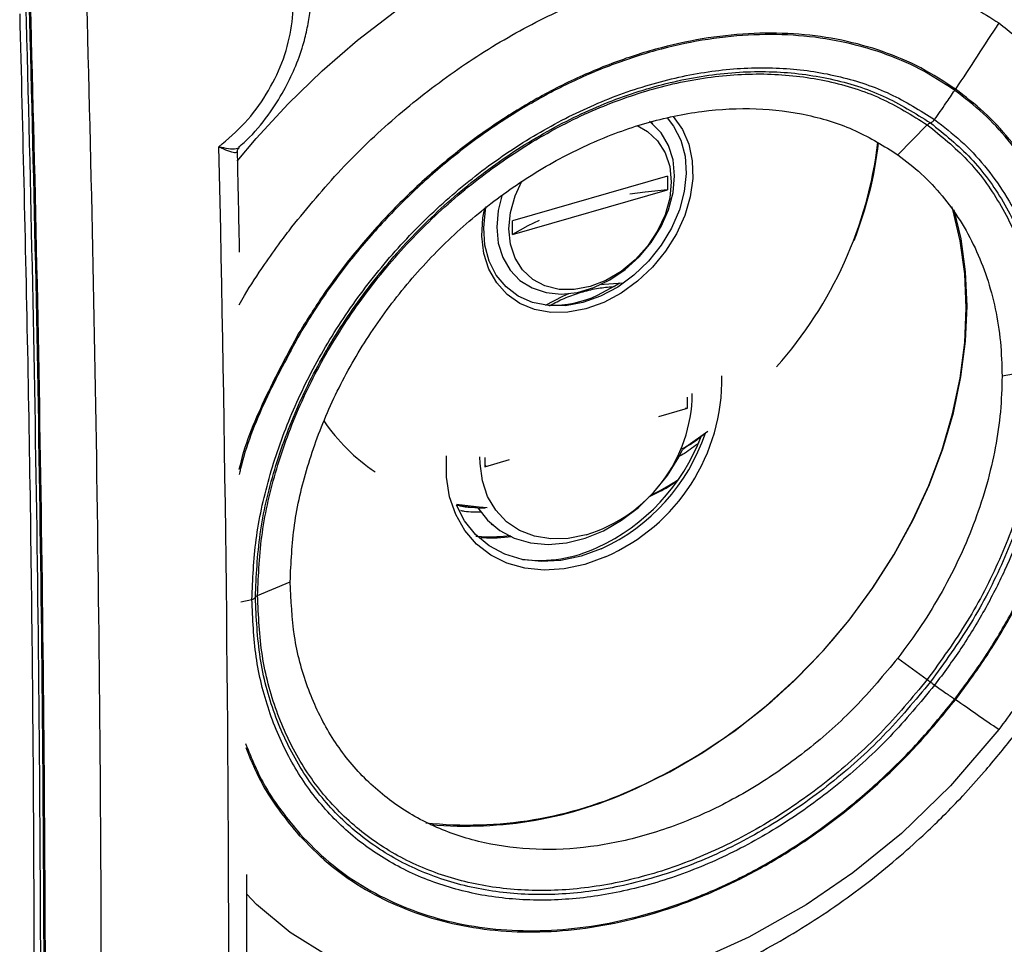
# Model space of a CAD drawing. Extents: x 22 to 39.8, y 23.1 to 34.3.
# Drawn here: x 25.8 to 26.1, y 26.1 to 26.4 of the extents above; entities that cross this region are included whole.
import ezdxf

# ---------------------------------------------------------------- set-up
doc = ezdxf.new("R2010")
doc.units = 0
doc.header["$LTSCALE"] = 0.2
doc.header["$MEASUREMENT"] = 0
doc.layers.get('0').update_dxf_attribs({"linetype": 'CONTINUOUS'})

# ---------------------------------------------------------------- blocks, each defined once
blk = doc.blocks.new('A$C02522142')
at = {"color": 7, "linetype": 'CONTINUOUS'}
for p, q in [((1.862935839261013, 3.288508029385646), (1.862674587949037, 3.288097895061771)), ((1.762923675360696, 3.276986605544955), (1.762231376149792, 3.277586154248628)), ((1.84387703969297, 3.266826332355965), (1.853595764749471, 3.276715162890778)), ((1.767778488533601, 3.259729041524203), (1.716607850463596, 3.244957350692044)), ((1.767778488533601, 3.259729041524203), (1.767778488533601, 3.255211389319424)), ((1.716607850463596, 3.240439698487265), (1.767778488533601, 3.255211389319424)), ((1.716607850463596, 3.240439698487265), (1.716607850463596, 3.244957350692044)), ((1.718392808433507, 3.225840707058243), (1.718528362455402, 3.225723313831701)), ((1.646349873567793, 3.207788798172057), (1.645975960149933, 3.207963176128604)), ((1.891563280474827, 3.196013598341086), (1.878325809854012, 3.193604158535628)), ((1.774383106321523, 3.183063812114142), (1.774383106266072, 3.186685349806183)), ((1.764926158943034, 3.180333826556794), (1.774383106321523, 3.183063812114142)), ((1.774383106321523, 3.183063812114142), (1.773643695888737, 3.183005588457082)), ((1.773860214186747, 3.170334055478566), (1.781113423310821, 3.175472805674456)), ((1.707427101781427, 3.166746205946531), (1.707427101780432, 3.163735278491309)), ((1.707427101780432, 3.163735278491309), (1.715509490643321, 3.16606846318415)), ((1.707819552718433, 3.163978319557756), (1.707427101780432, 3.163735278491309)), ((1.709520019415372, 3.144842880233508), (1.709940062621868, 3.144479112145984)), ((1.632304018034468, 3.121171271672431), (1.643095458466327, 3.125698843904697)), ((1.626835775066134, 3.119021678075082), (1.630443260515413, 3.119879865043721)), ((1.843877039690049, 3.100493026867706), (1.853595764754289, 3.093390639371634)), ((1.862935839403249, 3.08672933286185), (1.862674587991279, 3.086909892716207)), ((1.645975960144412, 3.04201211436936), (1.646349873562123, 3.042323519748148))]:
    blk.add_line(p, q, dxfattribs=at)
at = {"color": 7, "linetype": 'CONTINUOUS', "flags": 128}
for points in [[(1.625543310597685, 3.26465118455544), (1.631832684610465, 3.272140036688619), (1.642421196516615, 3.283639971154301), (1.653611057834446, 3.294498626933496), (1.665339692762643, 3.304655280388339), (1.677541512576909, 3.314053133609484), (1.690148282414405, 3.322639632040701), (1.703089502855867, 3.330366758373778), (1.716292804171573, 3.337191301070298), (1.729684351026471, 3.343075096008683), (1.743189255381132, 3.3479852399051), (1.756731995279807, 3.351894274314791), (1.770236837183262, 3.354780339184831), (1.783628259484942, 3.35662729509966), (1.796831374841986, 3.357424813535722), (1.809772348959228, 3.357168434620462), (1.822378813484463, 3.355859592072825), (1.834580270705793, 3.3535056051856), (1.84630848778805, 3.350119637894551), (1.857497878343608, 3.34572062516326), (1.868085869203746, 3.340333167095235), (1.878013250339521, 3.333987391365522), (1.887224505975396, 3.326718784741107), (1.887327476139269, 3.326628747173093)], [(1.769642821171246, 3.279458967058719), (1.769670542153087, 3.279428317515745), (1.772694910401306, 3.275216660159618), (1.77481645447623, 3.27030639822787), (1.775974141417507, 3.264838791016196), (1.776134666679653, 3.258971131629217), (1.775293412243116, 3.252872221944283), (1.77347457946636, 3.246717516488772), (1.77073049285687, 3.240684074932794), (1.767140094790228, 3.234945468404852), (1.762806674481801, 3.229666786166511), (1.757854896544011, 3.224999886294885), (1.752427214612453, 3.221079027002279), (1.746679773214154, 3.21801700427185)], [(1.71136127957697, 3.242878089609583), (1.711861270066365, 3.237626667738517), (1.71334421495812, 3.23284274638452), (1.715759614342531, 3.228689236251636), (1.719025214690525, 3.225307580145852), (1.723029809898883, 3.22281293631), (1.72763702828081, 3.221290256847904), (1.732689976540016, 3.22079139478241), (1.738016582583903, 3.221333338262827), (1.743435455232195, 3.222897632053929), (1.748762061276082, 3.225431006006811), (1.753815009535295, 3.228847189109963), (1.758422227917201, 3.233029847345069), (1.76242682312558, 3.237836545302475), (1.765692423473574, 3.24310359664824), (1.768107822857978, 3.248651638265912), (1.769590767749726, 3.254291738252348), (1.770090758239128, 3.259831829767069), (1.769590767749726, 3.265083251638139), (1.768107822857978, 3.269867172992132), (1.76569242347356, 3.274020683125016), (1.76242682312558, 3.277402339230804), (1.761863002320972, 3.277840887071171)], [(1.757709063663071, 3.276444016927201), (1.761160290646039, 3.274526827403289), (1.764496144504001, 3.271425055777947), (1.766974907540167, 3.267503173566372), (1.768501322281153, 3.262911896502541), (1.769016729464482, 3.257827664789197), (1.768501322281153, 3.252445862599814), (1.766974907540167, 3.246973309574383), (1.764496144504001, 3.241620312856622), (1.761160290646039, 3.236592585108401), (1.757095540959263, 3.232083339087513), (1.752458101494597, 3.228265862589712), (1.747426186449964, 3.225286859095949), (1.742193169498599, 3.223260810039847)], [(1.767674860394017, 3.278999953004362), (1.769802688069134, 3.276243985710416), (1.772161125081816, 3.271590659857672), (1.773557467061686, 3.266331100495933), (1.773949286864223, 3.260625116674952), (1.773324679243039, 3.254646081825747), (1.771702622584613, 3.248575665896688), (1.769132402259707, 3.242598315403992), (1.765692113112323, 3.236895649117695), (1.761486286587306, 3.231640939667226), (1.756642714595387, 3.226993848740211), (1.751308566620573, 3.22309557584294), (1.74564591804986, 3.220064568024767)], [(1.742193169498599, 3.223260810039847), (1.736960152547233, 3.222265575350406), (1.731928237502601, 3.222339401338608), (1.727290798037934, 3.223479450913132), (1.723226048351158, 3.225641912608172), (1.719890194493196, 3.228743684233518), (1.71741143145703, 3.232665566445093), (1.715885016716044, 3.237256843508927), (1.715369609532722, 3.242341075222271), (1.715885016716044, 3.24772287741165), (1.71741143145703, 3.253195430437085), (1.719662233168819, 3.258135669820309)], [(1.767778488533601, 3.255211389319424), (1.760372438128435, 3.254464381306903), (1.755347316188789, 3.253748739381443)], [(1.713077022563553, 3.253263827696696), (1.711861270066365, 3.2484181811243), (1.71136127957697, 3.242878089609583)], [(1.746679773214154, 3.21801700427185), (1.740777915773791, 3.215901906922547), (1.734891427984437, 3.214794582454161), (1.729189653382313, 3.214726886575544), (1.723836621641503, 3.215700766773864), (1.718986329738946, 3.217688206288969), (1.714778311741789, 3.220632030104515), (1.711333624666295, 3.224447549769152), (1.708751365887892, 3.229024999729013), (1.707105822290117, 3.234232695082905), (1.706444333166253, 3.239920819917121), (1.706785928354044, 3.245925737236522), (1.707388718087202, 3.249255358192791)], [(1.74564591804986, 3.220064568024767), (1.739826825594641, 3.217992920924491), (1.73402809943456, 3.216943580490941), (1.728425930929689, 3.216948430402198), (1.723190539135217, 3.218007323296177), (1.718480998781594, 3.220088085248104), (1.714440406869308, 3.223127493358994), (1.71119153473898, 3.227033196751407), (1.708833097726291, 3.231686522604154), (1.707436755746436, 3.23694608196589), (1.707044935943884, 3.242652065786871), (1.707669543565068, 3.248631100636075), (1.70788251021564, 3.249692510235917)], [(1.757287941366492, 3.057391568692196), (1.76850970517723, 3.062891133351854), (1.779487806545021, 3.069303295128776), (1.790136326941976, 3.076577870163138), (1.800371927258226, 3.084657925042052), (1.810114500043341, 3.093480222380755), (1.819287796455797, 3.102975715740854), (1.827820023013558, 3.113070090012346), (1.835644403475406, 3.123684343030096), (1.842699701455523, 3.134735403872899), (1.848930699681283, 3.146136783006078), (1.85428863214328, 3.157799249179362), (1.858731565755463, 3.169631527782389), (1.862224728538337, 3.181541015192288), (1.864740781756922, 3.193434503522599), (1.866260033883407, 3.205218910101348), (1.866770594710019, 3.216802005969175), (1.866268468406034, 3.228093137695961), (1.864757584790603, 3.239003936866869), (1.862480311457112, 3.248654735318308)], [(1.822026340771153, 3.106138980333188), (1.827756129292901, 3.113064082946494), (1.835540177742814, 3.123623623111079), (1.842559108068826, 3.134617719505407), (1.848757987624495, 3.145960328418841), (1.854088301772563, 3.157562678557753), (1.858508333577717, 3.169333965801268), (1.861983490298165, 3.181182063866594), (1.864486574120789, 3.193014245322129), (1.865997995020862, 3.204737907305322), (1.866505924080592, 3.216261296265625), (1.866006386066402, 3.227494226060429), (1.864503290540561, 3.238348783783923), (1.86200840126353, 3.248740017804774), (1.861750184417282, 3.249602515544748)], [(1.725330194297513, 3.245079124505203), (1.721604731497521, 3.243273108377295), (1.716607850463596, 3.240439698487265)], [(1.744632135239968, 3.220370506274385), (1.750414244054092, 3.223465456773663), (1.75201365474895, 3.224518237288546)], [(1.745911955706703, 3.223948827899182), (1.746813605494175, 3.224086889635387), (1.752973732738091, 3.224527603897531)], [(1.727456847516102, 3.217151573875363), (1.733208938531341, 3.220092913230172), (1.735155912108183, 3.220915396778945)], [(1.772820083910517, 3.169576112934855), (1.773704335805903, 3.170156576903693), (1.780285252412298, 3.174786193644746)], [(1.705080762741808, 3.150151890493913), (1.708268117444717, 3.146067918180254), (1.712368592683575, 3.142623143681586), (1.717158428208585, 3.140095070438516), (1.722513569795623, 3.138549174220106), (1.728295322090503, 3.138025492926392), (1.734353940745812, 3.138537589627791), (1.740532510720818, 3.140072201288749), (1.746671010298627, 3.142589582273327), (1.752610455564572, 3.146024533736348), (1.758197018006108, 3.150288092239219), (1.763286008590505, 3.155269833856263), (1.767745625134737, 3.160840734096379), (1.771460365912844, 3.166856509569605), (1.772765941180701, 3.16946023463494)], [(1.747255781694157, 3.133953467236978), (1.740455945476519, 3.131447435509941), (1.733651114731323, 3.129959490831762), (1.726993298132761, 3.129522871427799), (1.720631220301939, 3.13014733065404), (1.714706999544589, 3.131818919123265), (1.709352973162929, 3.13450029631128), (1.704688741259091, 3.13813156468256), (1.700818495066379, 3.142631607702167), (1.697828689489356, 3.147899901845147), (1.695786111844086, 3.153818762125944), (1.694736389939948, 3.160255970986494), (1.694702972829624, 3.167067731818033), (1.694721797248292, 3.167331504686508)], [(1.740905104078216, 3.141256963245223), (1.734973475802924, 3.140049505623431), (1.729212489673436, 3.139886496296892), (1.723787878771681, 3.140772624747139), (1.718855699276745, 3.142682398672029), (1.714557841012699, 3.14556087735286), (1.711017945536696, 3.14932525219881), (1.708337849196532, 3.153867228999356), (1.70659465348426, 3.159056143351489), (1.705838506966693, 3.164742719636735), (1.705815423872032, 3.166999951221939)], [(1.698027407485114, 3.151363437394391), (1.705498671679962, 3.150419957964058), (1.708180495419491, 3.150252217759899)], [(1.745902997876243, 3.136632673383804), (1.739220590015968, 3.134182186334478), (1.732536899386609, 3.13275750483831), (1.726008586031654, 3.132392022222071), (1.719788668083019, 3.13309430508852), (1.71402293514565, 3.134847892522487), (1.708846531112812, 3.137611681920799), (1.704380786507699, 3.141320892402433), (1.700730374598869, 3.145888583217488), (1.698061160599281, 3.151010021272061)], [(1.698061160595365, 3.151010021270931), (1.705015360545318, 3.150157021956272), (1.707490731774413, 3.149998924753966)], [(1.877199004256092, 3.076833949085607), (1.861292459582678, 3.058256505035533), (1.845051577981131, 3.042515828746183), (1.829015765428984, 3.029473660004772), (1.813614141792193, 3.018909706529453), (1.794618153327249, 3.008204939796368), (1.777857931128388, 3.000711019289717)], [(1.656235604737688, 3.001698468396803), (1.643065066140323, 3.009840737890357), (1.631979161997108, 3.019028664130193), (1.628769330952601, 3.022478799059424)]]:
    blk.add_lwpolyline(points, dxfattribs=at)
at = {"color": 7, "linetype": 'CONTINUOUS'}
for centre, radius, start, end in [((-11.21028445880965, 2.966407379826567), 12.791026252984, 359.9893309658656, 1.648271645453539), ((-11.22899733822889, 2.960516805484612), 12.7897471526372, 359.9893309683918, 1.648271645537236), ((-11.22790140287999, 2.960848974398608), 12.78974715255196, 359.9893309683862, 1.64827164554273), ((-11.2287178851721, 2.960491217441689), 12.79099274842003, 359.9893309644888, 1.648271645950012), ((1.701875550480587, 3.287449691959427), 0.1364471219549884, 318.345905900271, 353.0322827093494), ((1.715340849904003, 3.284158687493719), 0.1228560455160398, 338.1957200655406, 353.7617737438326), ((-11.07406229840819, 2.980342258132392), 12.69689156220389, 359.9924658244307, 1.304590649812573), ((1.729625595245707, 3.252757708322967), 0.03569491699296325, 268.5166156601416, 294.8605458657044), ((1.721757865520722, 3.192637473322907), 0.06398403159758413, 293.4847126393877, 0.9876653800624074), ((1.72669967724859, 3.188443450635344), 0.04927838008325741, 286.7543488645521, 359.3565381359655), ((1.707205511895005, 3.215347663141188), 0.06436851558864033, 214.5595667820836, 235.9126671485236), ((1.716777550435317, 3.197408599549629), 0.06646799796271667, 294.7229066575258, 339.1612202387597), ((1.718877280101019, 3.195555686506946), 0.06482523348801926, 294.6391014266949, 341.3133607567584), ((1.72538354654607, 3.177764248909437), 0.04502670510204566, 262.9883314961114, 295.2302303796759), ((1.679422374063357, 3.228668084704189), 0.1880140227184069, 294.5660244946458, 319.3299554940149), ((1.701983068439084, 3.176649569377563), 0.1313293312040845, 263.8576113530184, 295.0492905362688), ((1.701183340267697, 3.177665171316715), 0.132715732875705, 264.9476572230502, 295.0078641719754)]:
    blk.add_arc(centre, radius, start, end, dxfattribs=at)
for points, knots in [([(1.626031368165442, 3.269275095974738), (1.627265139649609, 3.270355010641712), (1.631197840475579, 3.273797286101424), (1.636445967435264, 3.280572136132481), (1.641479202488199, 3.288584750275884), (1.645118994550167, 3.296310081115013), (1.647485592380427, 3.303148640041819), (1.648976656316492, 3.309407738837674), (1.649838081457162, 3.315131049142416), (1.650183346558663, 3.321242890494165), (1.649833386220472, 3.327954550323728), (1.648623392598168, 3.334591992096218), (1.64649645433208, 3.34112315027317), (1.643416194392174, 3.347354673959529), (1.639027073132169, 3.353617765034539), (1.635036892581063, 3.35708942273509), (1.632949061184789, 3.358905941023306)], [0, 0, 0, 0, 0.04595131581014317, 0.1464718385541965, 0.2335412736427206, 0.3070364752017548, 0.3838304809586238, 0.43797393730937, 0.4914419164640163, 0.5513510232641858, 0.6178241957448931, 0.6927143966909409, 0.7577019122773351, 0.8305572993886292, 0.9113404053590567, 1, 1, 1, 1]), ([(1.619538081727953, 3.269417909338806), (1.622495290620201, 3.271966480997406), (1.628378197709388, 3.277036467874904), (1.635465683013457, 3.286669126240085), (1.640703923997741, 3.297147405747246), (1.643731678934039, 3.308072614044388), (1.644410462880195, 3.318794335757676), (1.642664063543087, 3.32866751146511), (1.638752965599153, 3.337336631528377), (1.634458403309409, 3.341482128576345), (1.632311616402028, 3.343554400017947)], [0, 0, 0, 0, 0.1261985914400375, 0.2510524671343494, 0.3759450017777959, 0.5007752154463798, 0.6255936641407923, 0.7504298547943279, 0.8752436490487527, 1, 1, 1, 1]), ([(1.64365729566304, 3.242957973092441), (1.648945181611111, 3.249386730374344), (1.65952095359976, 3.262244245050603), (1.677646518625863, 3.27939849588568), (1.697045055924505, 3.29461006935675), (1.717566518765203, 3.30748928824304), (1.738811110466379, 3.317850539382448), (1.760428137766212, 3.325506926019109), (1.782045165821003, 3.3303311423882), (1.803289759762698, 3.332235468594209), (1.823811226248942, 3.331204328237046), (1.843209768482673, 3.327192511437868), (1.861335339531948, 3.320503065660748), (1.871911115984034, 3.313751478533359), (1.877199004256333, 3.310375684940151)], [0, 0, 0, 0, 0.08333332531527664, 0.166666652088381, 0.2499999803193149, 0.3333333100080769, 0.4166666411546674, 0.4999999737590868, 0.5833333078213346, 0.6666666433414106, 0.7499999803193153, 0.8333333187550486, 0.9166666586486102, 1, 1, 1, 1]), ([(1.872450539011446, 3.062881724481667), (1.875673401895376, 3.066718518469923), (1.880207914872038, 3.072116822014024), (1.886473226802707, 3.080437149477234), (1.891630289079309, 3.087697566194159), (1.897423170062822, 3.096569836463754), (1.903104947358578, 3.106096928187476), (1.908589433697195, 3.116280388536417), (1.913729741316949, 3.126973097728218), (1.918426199099038, 3.138077762483366), (1.922600079921544, 3.149507370841661), (1.926188915243515, 3.161184615578559), (1.929142282411782, 3.173038483635285), (1.931419043740128, 3.185002354555106), (1.932985512027471, 3.197012827159444), (1.93381415657813, 3.209008730895139), (1.933882747339766, 3.220930524329091), (1.933173770324736, 3.232719884187208), (1.931674036253078, 3.244319462443134), (1.929374360536812, 3.255672728370893), (1.926269423732165, 3.266724065006898), (1.922357108769702, 3.27741832637119), (1.917639729256457, 3.28770261822001), (1.912117969609774, 3.297519658908385), (1.905812048256614, 3.306832409731541), (1.898680522797527, 3.315530492206779), (1.892458593854229, 3.322149914182678), (1.888386213556778, 3.325578181795201), (1.887190630440884, 3.326584664140896)], [0, 0, 0, 0, 0.0464572212289265, 0.06536451599388249, 0.09672610712141815, 0.1292806180314644, 0.1641870003070054, 0.2005940254448341, 0.2381594729740842, 0.2766116730305594, 0.315759374170978, 0.3554624779167682, 0.3956152738472158, 0.4361382759655596, 0.4769699718719576, 0.5180620571150408, 0.5593762169995501, 0.6008821551078735, 0.6425566480145314, 0.6843834889692251, 0.7263541858694756, 0.7684692213385909, 0.8107395906062866, 0.8531882449234922, 0.8958510260445611, 0.9387767074941527, 0.9820258597002041, 1, 1, 1, 1]), ([(1.553723094338089, 3.313401292647505), (1.554698914651482, 3.273783602616348), (1.556650433385698, 3.194553171316024), (1.558258449464859, 3.076724218106396), (1.558450371966522, 2.99889189340254), (1.558546339211127, 2.959973300332749)], [0, 0, 0, 0, 0.3333472131262964, 0.6666527868737084, 0.9999999999999999, 0.9999999999999999, 0.9999999999999999, 0.9999999999999999]), ([(1.877199004245668, 3.310375684946084), (1.874844707071482, 3.306717787626638), (1.870136112713354, 3.299401992972555), (1.865335930416016, 3.292139350585675), (1.862935839262342, 3.288508029384698)], [0, 0, 0, 0, 0.499999998962006, 1, 1, 1, 1]), ([(1.862935839262498, 3.288508029384587), (1.859173645420832, 3.290955550416648), (1.85164921463933, 3.29585062051855), (1.838991353525948, 3.301168877131744), (1.825514230734228, 3.304919848614574), (1.811268335885067, 3.306920275139948), (1.796450041485677, 3.307183924609578), (1.781225726532185, 3.305697685093417), (1.765776375172187, 3.302481684455643), (1.750283017935082, 3.297572985474794), (1.734927872975192, 3.291029489042796), (1.71989158073503, 3.282927983722924), (1.705350283588444, 3.273363990612705), (1.691477324537516, 3.262448919065037), (1.678426882774787, 3.250314887303176), (1.666385658055475, 3.23709035687293), (1.655370987601415, 3.222983726047428), (1.649107578316979, 3.212970074353795), (1.645975877468373, 3.207963254572011)], [0, 0, 0, 0, 0.06249969355336778, 0.1250001030771359, 0.1875003549646943, 0.2500002062302676, 0.3124997555105714, 0.3749992240584724, 0.4374988161261184, 0.4999986507095801, 0.5624987474481826, 0.624999046598587, 0.687499444505089, 0.7499998300855463, 0.8125001130344195, 0.8750002395361898, 0.9375001954774698, 0.9999999999999999, 0.9999999999999999, 0.9999999999999999, 0.9999999999999999]), ([(1.862674587949037, 3.288097895061767), (1.858923954741563, 3.290536162703553), (1.851420981594437, 3.295413807525058), (1.838801972120471, 3.300718273898109), (1.825363406385122, 3.304460843326339), (1.81115765258118, 3.306456760155239), (1.796381483456358, 3.306719227733197), (1.781201389989228, 3.305235999574823), (1.765797848463365, 3.302028213453355), (1.750350993113045, 3.297133605637978), (1.735041942809737, 3.290610060652458), (1.720050279456011, 3.282533621679601), (1.705551353578933, 3.272998544507576), (1.69171811211848, 3.262114919695289), (1.678704891064577, 3.250014122831971), (1.666698633228307, 3.236825430923375), (1.655718210406349, 3.222760072767379), (1.649472170215276, 3.212778452289214), (1.646349873567793, 3.207788798172061)], [0, 0, 0, 0, 0.06247723587038435, 0.1249829021156635, 0.187495454634526, 0.2500053725220005, 0.3125100224544839, 0.3750100219017513, 0.4375070084909294, 0.5000025878303456, 0.5624981264123257, 0.624994984587959, 0.6874947487111809, 0.7499990216345632, 0.8125083668007541, 0.8750200729510619, 0.9375245122848479, 1, 1, 1, 1]), ([(1.630443247393494, 3.119879878735158), (1.630719388037434, 3.126446301312932), (1.631271667484498, 3.139579102695699), (1.635709038565153, 3.159898887833023), (1.642687661441585, 3.180118792380213), (1.652316978205981, 3.199876256070109), (1.664318826499809, 3.21872342649117), (1.678452053654553, 3.236257722137726), (1.6944055840369, 3.252098189861567), (1.711835221131743, 3.265902386640615), (1.730363220432281, 3.277371578504226), (1.749588283377236, 3.286257250404137), (1.769095237483207, 3.292368232859229), (1.788458478046863, 3.295567525190389), (1.807272326114834, 3.295802712556711), (1.825080285707976, 3.293005012421634), (1.841680731568566, 3.287472742611534), (1.851244922759818, 3.28145083970848), (1.856026870289185, 3.278439981483945)], [0, 0, 0, 0, 0.06250106749913394, 0.1250017183566334, 0.1875018180052244, 0.250001524454436, 0.3125012029640714, 0.3750012292958242, 0.437501760352461, 0.500002583607562, 0.5625031499264008, 0.6250028373919587, 0.6875013876864862, 0.7499993177060654, 0.8124979702119052, 0.8749987767571168, 0.9375013235619003, 1, 1, 1, 1]), ([(1.631598441396939, 3.120597836164766), (1.631909147847395, 3.12752875046495), (1.63253055850943, 3.141390529122518), (1.637518831750661, 3.162848789947365), (1.645347657534394, 3.184128675936083), (1.656117254674598, 3.204790709435738), (1.669484006216614, 3.22430344058639), (1.685139719630286, 3.242192495837362), (1.702693057497193, 3.258015814147381), (1.721713175546654, 3.271384432093068), (1.741730911524826, 3.281968794117045), (1.762254558297464, 3.289509697031708), (1.782774931258032, 3.293816171856868), (1.802801917451987, 3.294801097838029), (1.821787046507566, 3.292368525179764), (1.839469678667108, 3.286845700398125), (1.84958420619121, 3.280530230269061), (1.854641325490732, 3.277372585406354)], [0, 0, 0, 0, 0.06666771154541157, 0.133334942696625, 0.2000015662701057, 0.2666678256755188, 0.3333341881221901, 0.4000010579820103, 0.466668466995547, 0.5333359615114854, 0.6000027812581689, 0.6666683597391149, 0.7333329434743585, 0.7999978932610905, 0.8666650393390541, 0.9333344240496602, 1, 1, 1, 1]), ([(1.632304018034183, 3.121171271672608), (1.632612285089699, 3.128047770504001), (1.633228816979475, 3.141800718616114), (1.638177926668106, 3.163090507970768), (1.645945287368527, 3.184203322932262), (1.656630331064335, 3.204703136241314), (1.669892138580259, 3.22406267051678), (1.685424937043962, 3.241811276573689), (1.702840461475709, 3.257510364046876), (1.721711250216664, 3.270774023313077), (1.741571824464053, 3.281275286196536), (1.761934337537468, 3.28875698454604), (1.782293602501909, 3.2930296487026), (1.802163354340486, 3.294006841907549), (1.820999428790422, 3.291593367679233), (1.838543232409187, 3.286113903280633), (1.848578349521709, 3.279848016691677), (1.85359576474962, 3.276715162890831)], [0, 0, 0, 0, 0.0666677115454121, 0.1333349426966395, 0.2000015662701465, 0.266667825675597, 0.3333341881223111, 0.4000010579821744, 0.4666684669957499, 0.5333359615117202, 0.600002781258426, 0.6666683597393839, 0.7333329434746259, 0.7999978932613365, 0.8666650393392493, 0.9333344240497703, 1, 1, 1, 1]), ([(1.856026869896965, 3.278439980932799), (1.857281056877376, 3.280234403701723), (1.85952038576616, 3.28343831412975), (1.861710914954671, 3.286674297393557), (1.862674588542774, 3.288097894768679)], [0, 0, 0, 0, 0.5600727015411038, 1, 1, 1, 1]), ([(1.904341943039107, 3.199532462336609), (1.904209796889468, 3.204149810129095), (1.903945504905252, 3.213384494705906), (1.901816171732314, 3.226601691653613), (1.898440034749918, 3.239191678171469), (1.893722800978452, 3.250994873902965), (1.887749216004693, 3.261915137836976), (1.880544291498239, 3.271814183792337), (1.872268589249956, 3.280710751650112), (1.865872493577839, 3.285635586989738), (1.862674587991279, 3.288097895130957)], [0, 0, 0, 0, 0.1250005142985149, 0.2500007305848349, 0.3750005007666644, 0.5000004015554961, 0.6250016976699161, 0.7500051356171764, 0.8750081277077795, 1, 1, 1, 1]), ([(1.904725591117497, 3.199682529572843), (1.904593151455856, 3.20431344023628), (1.904328272470359, 3.213575249752431), (1.902192436547217, 3.226831096548842), (1.898805942813382, 3.23945776615475), (1.894074621333779, 3.251295398235971), (1.88808390798723, 3.262247887902895), (1.88085880774954, 3.272176613116056), (1.872559795363173, 3.281100600902761), (1.86614381184139, 3.286038896413782), (1.862935839271522, 3.288508029398223)], [0, 0, 0, 0, 0.1249996514330857, 0.2499989840646089, 0.3749982881651442, 0.4999979373776789, 0.6249982503077788, 0.7499992582836157, 0.8750003769261729, 1, 1, 1, 1]), ([(1.643095458468821, 3.125698843905408), (1.643375154154555, 3.131938002523508), (1.643934543510596, 3.14441627480161), (1.648424950783635, 3.163732845048546), (1.655472402785321, 3.182888843565991), (1.665167115762664, 3.201488655768774), (1.677199768233542, 3.219053874360213), (1.691292927524927, 3.235157471721923), (1.707094314540491, 3.249401507721341), (1.724216086402905, 3.26143584031518), (1.74223590666525, 3.27096380598876), (1.760711144143372, 3.277752071918826), (1.779183434559691, 3.281628729219033), (1.797211581798976, 3.282515352420113), (1.814301856823676, 3.280325568214447), (1.830219633620551, 3.275353961534471), (1.839324657696231, 3.26966882128071), (1.843877039689957, 3.266826332352871)], [0, 0, 0, 0, 0.06666771154553547, 0.1333349426968578, 0.2000015662704276, 0.2666678256759168, 0.3333341881226576, 0.4000010579824458, 0.4666684669959583, 0.5333359615118825, 0.600002781258561, 0.6666683597395077, 0.7333329434747491, 0.7999978932614665, 0.8666650393393843, 0.9333344240498843, 1, 1, 1, 1]), ([(1.85359576474962, 3.276715162890831), (1.853782606899102, 3.276882207677389), (1.854117141880678, 3.27718129610443), (1.854480782776768, 3.277313998867051), (1.854641325490597, 3.277372585406315)], [0, 0, 0, 0, 0.5585130398232574, 1, 1, 1, 1]), ([(1.85359576474962, 3.276715162890831), (1.85817616879087, 3.273019995596378), (1.867337238562541, 3.265629449893929), (1.877893955114033, 3.251133120023511), (1.885696326404485, 3.234549349813356), (1.890636674013578, 3.216105926602683), (1.891254412232236, 3.202711033269541), (1.891563280493571, 3.196013604990565)], [0, 0, 0, 0, 0.1999977436826909, 0.4000069137044222, 0.6000093677942954, 0.8000052329771292, 1, 1, 1, 1]), ([(1.854641325490597, 3.277372585406315), (1.854929351012629, 3.277495818015108), (1.855444456823562, 3.277716207626529), (1.855848674257132, 3.278218534630295), (1.856026870289185, 3.278439981483945)], [0, 0, 0, 0, 0.5591579747902116, 1, 1, 1, 1]), ([(1.854641325490597, 3.277372585406315), (1.859257975423674, 3.273648177321487), (1.868491539049856, 3.266199148367683), (1.879131793560653, 3.251588105384524), (1.886995906982023, 3.234873103620004), (1.891975348807158, 3.216283732951972), (1.892597975344074, 3.202782842451111), (1.892909287757817, 3.1960324157338)], [0, 0, 0, 0, 0.199997743682829, 0.4000069137046272, 0.6000093677944942, 0.8000052329772637, 1, 1, 1, 1]), ([(1.856026870289185, 3.278439981483945), (1.8589978685931, 3.276153236868705), (1.864940090953588, 3.271579573878938), (1.872626467993292, 3.263314473674225), (1.879318433502171, 3.254118702356624), (1.884867055376354, 3.243974785638226), (1.889249075747607, 3.233011177652497), (1.892385377188248, 3.22131688786423), (1.894363241032359, 3.209039937370527), (1.894608369218354, 3.200462114024145), (1.89473093350292, 3.196173195646832)], [0, 0, 0, 0, 0.1249952376439424, 0.2499999731065434, 0.3750057736797729, 0.5000089677647348, 0.6250088806937093, 0.7500064139234002, 0.875003011575465, 1, 1, 1, 1]), ([(1.626278268966409, 3.269362359103052), (1.626219252474392, 3.269233073668886), (1.626077490168129, 3.268922519776407), (1.625000340117666, 3.268641688516212), (1.622933181242004, 3.268662208969637), (1.620641623602445, 3.26917227679624), (1.619538081666477, 3.269417909385666)], [0, 0, 0, 0, 0.1365663591665105, 0.3280432532305304, 0.6764068088802013, 1, 1, 1, 1]), ([(1.619538081666477, 3.269417909385666), (1.620542860020073, 3.268980591617776), (1.622632076693229, 3.268071285034019), (1.624553038564713, 3.267560443817242), (1.625463514397921, 3.267599223382096), (1.625814885624557, 3.267735130908356), (1.62567023727869, 3.267977785640696), (1.625659445440512, 3.267995889481387)], [0, 0, 0, 0, 0.2965355501630793, 0.6165807746167663, 0.7925927484787892, 0.9845258825060942, 1, 1, 1, 1]), ([(1.626375334305145, 3.234662099686588), (1.626322796635392, 3.237453050050132), (1.626113960393063, 3.24854702489371), (1.625865567367633, 3.259671623609108), (1.625679663451344, 3.267997567805576)], [0, 0, 0, 0, 0.2515735255293302, 1, 1, 1, 1]), ([(1.625690132819834, 3.267936681618089), (1.625716920507237, 3.268176591335457), (1.625768787779769, 3.26864111305774), (1.626052195262083, 3.268964171788827), (1.626189232390288, 3.269120381640416)], [0, 0, 0, 0, 0.5164660894326056, 1, 1, 1, 1]), ([(1.843877039689957, 3.266826332352871), (1.846521397475726, 3.26479099789967), (1.851810313931246, 3.260720174375077), (1.858651625517169, 3.253363758528931), (1.86460785251019, 3.245178991731127), (1.869546436652492, 3.236150321074909), (1.873446677126708, 3.226392078431655), (1.876238154891823, 3.215983487689524), (1.87799855552614, 3.205056296331836), (1.878216724965064, 3.197421541755919), (1.878325809854047, 3.193604158535859)], [0, 0, 0, 0, 0.1249952457241536, 0.2499999869618489, 0.3750057909894819, 0.5000089862111277, 0.6250088979694832, 0.750006427731497, 0.8750030196248022, 1, 1, 1, 1]), ([(1.626209578151816, 3.217253745328193), (1.626804186689228, 3.218285251534713), (1.629404454414086, 3.22279610553036), (1.633993071930838, 3.229723922156108), (1.639277770432095, 3.237232591683618), (1.642399592759197, 3.241313770023897), (1.64365729566304, 3.242957973092441)], [0, 0, 0, 0, 0.1158001930706907, 0.5064029283717388, 0.8011422799670478, 1, 1, 1, 1]), ([(1.728750380181346, 3.216880528104472), (1.729391193978294, 3.217246582369985), (1.731597707030005, 3.218507016396781), (1.735535443832696, 3.220177485041962), (1.74052125379319, 3.221833551133162), (1.745490800148708, 3.222926812194856), (1.748700539773601, 3.223145013569322), (1.750258398412264, 3.223250918388988)], [0, 0, 0, 0, 0.09132227075512328, 0.3144498187958201, 0.5439864341860021, 0.7786721803395196, 1, 1, 1, 1]), ([(1.645975877451413, 3.207963254579784), (1.642029609904455, 3.200609545573908), (1.634137078525804, 3.185902134485293), (1.627874467350367, 3.1704774473485), (1.626169537824111, 3.162784363070536), (1.626163076181129, 3.162755206461217)], [0, 0, 0, 0, 0.4990509423161851, 0.9981014147994536, 1, 1, 1, 1]), ([(1.64634987355111, 3.207788798143891), (1.642407670464046, 3.200456459302654), (1.634523046299115, 3.185791376166087), (1.628156723322988, 3.169908654421853), (1.626375927878605, 3.161735282202763), (1.626259941347961, 3.161202935216835)], [0, 0, 0, 0, 0.4831551052912448, 0.9663369274619773, 1, 1, 1, 1]), ([(1.862674587991279, 3.086909892716211), (1.865872503901223, 3.091218531500598), (1.872268620220716, 3.099836192383385), (1.880544344373895, 3.113510800692357), (1.887749283152267, 3.127569674951818), (1.893722873566226, 3.141938853669892), (1.898440103734373, 3.156465608693061), (1.901816227545488, 3.171004869593695), (1.903945538732572, 3.185451495263813), (1.904209808166023, 3.19483880291574), (1.904341943040237, 3.199532462336609)], [0, 0, 0, 0, 0.1249918723234685, 0.2499948644321804, 0.3749983023639891, 0.49999959845331, 0.6249994992292253, 0.7499992694130725, 0.8749994857044112, 1, 1, 1, 1]), ([(1.862935839262342, 3.086729332680541), (1.866143822186437, 3.091050604081442), (1.872559826416804, 3.099693198585399), (1.880858860763574, 3.113408671747745), (1.88808397531556, 3.127508860538164), (1.894074694126083, 3.141920140871751), (1.898806012000463, 3.156489452598152), (1.902192492526872, 3.171071362865835), (1.904328306393175, 3.185560379545315), (1.904593162755049, 3.19497514222498), (1.904725591104864, 3.199682529567841)], [0, 0, 0, 0, 0.1249996230779324, 0.2500007417229573, 0.3750017496946767, 0.5000020626165286, 0.6250017118216733, 0.7500010159199179, 0.8750003485561021, 1, 1, 1, 1]), ([(1.891563280494523, 3.196013598344667), (1.891563280501103, 3.196013316468182), (1.891563438459976, 3.189232846926206), (1.890493268252342, 3.1753411066253), (1.885734740146589, 3.15410159973694), (1.877883710926206, 3.132998080984024), (1.867339799495376, 3.112410787928511), (1.858177022428535, 3.099730568148026), (1.85359576476408, 3.093390639365271)], [0, 0, 0, 0, 8.314423982906953e-06, 0.2000014186055331, 0.3999956209379235, 0.5999964121225821, 0.8000039191833012, 1, 1, 1, 1]), ([(1.892909287753213, 3.196032409029424), (1.892909287759842, 3.196032124922386), (1.892909446968126, 3.189197999821168), (1.891830808234772, 3.17519633067085), (1.88703462469654, 3.153788750214638), (1.879121468303403, 3.132518233998496), (1.868494120244122, 3.111768028504759), (1.859258835813122, 3.098987466949389), (1.8546413255022, 3.092597368712347)], [0, 0, 0, 0, 8.314423792826226e-06, 0.2000014186051409, 0.3999956209374147, 0.5999964121220919, 0.8000039191829879, 1, 1, 1, 1]), ([(1.894730933502466, 3.196173195647084), (1.894608379694496, 3.191813501991586), (1.894363272461725, 3.183094128311097), (1.892385429047906, 3.169675213196694), (1.889249139841858, 3.156170131608391), (1.884867122811251, 3.142676513511578), (1.879318495876248, 3.129329048259045), (1.872626517107427, 3.116269619292407), (1.864940119725546, 3.10356673921995), (1.858997878183523, 3.095562303362982), (1.856026870289185, 3.091560237483833)], [0, 0, 0, 0, 0.1249969884588112, 0.2499935861169451, 0.3749911193258093, 0.4999910322189578, 0.6249942262731298, 0.7500000268407941, 0.8750047623288955, 1, 1, 1, 1]), ([(1.878325809854012, 3.193604158535614), (1.878216724964744, 3.189723797161967), (1.877998555525224, 3.181963086474582), (1.876238154890331, 3.170019533446233), (1.873446677124861, 3.157999288374519), (1.869546436650552, 3.145989246953164), (1.864607852508399, 3.134109289522563), (1.858651625515776, 3.122485699576497), (1.851810313930422, 3.111179456753877), (1.846521397475463, 3.104055079963114), (1.843877039689957, 3.100493026866985)], [0, 0, 0, 0, 0.1249969803751037, 0.2499935722683164, 0.374991102030255, 0.4999910137885678, 0.6249942090102282, 0.7500000130379247, 0.875004754275732, 1, 1, 1, 1]), ([(1.778900000384404, 3.173710393012524), (1.778375141565164, 3.173260887549954), (1.776372352803435, 3.171545636789581), (1.774111126451615, 3.1703797029414), (1.772442486105753, 3.16951931837259)], [0, 0, 0, 0, 0.2620639926009259, 1, 1, 1, 1]), ([(1.778228114863687, 3.171688672911849), (1.776641802917617, 3.170423677193845), (1.774472493307954, 3.168693773202392), (1.772123180145257, 3.167414981013106), (1.77149180688312, 3.16707130814353)], [0, 0, 0, 0, 0.7312519794444403, 1, 1, 1, 1]), ([(1.76239631097075, 3.154451104948212), (1.763309970097957, 3.154873739912684), (1.766296240334292, 3.156255110905004), (1.769163971332603, 3.158080456734165), (1.771154310670518, 3.159347332048224)], [0, 0, 0, 0, 0.3059532644120774, 0.9999999999999999, 0.9999999999999999, 0.9999999999999999, 0.9999999999999999]), ([(1.761627697387375, 3.153792912880238), (1.762817397238464, 3.154338233539058), (1.765922710276982, 3.155761610494576), (1.768904918978016, 3.157645958389853), (1.770744591257284, 3.158808379579963)], [0, 0, 0, 0, 0.3831175267440285, 0.9999999999999999, 0.9999999999999999, 0.9999999999999999, 0.9999999999999999]), ([(1.705104747933007, 3.150276968126619), (1.703662673244295, 3.150202053815352), (1.701413425222924, 3.150085207671605), (1.699422152551307, 3.150665667669866), (1.698707557191725, 3.150873973657827)], [0, 0, 0, 0, 0.6411363597990414, 1, 1, 1, 1]), ([(1.706250476301918, 3.148710676812865), (1.704357561850209, 3.148668514792991), (1.702005040545188, 3.148616115673772), (1.699856859632284, 3.149116050742407), (1.69943717430673, 3.149213721944477)], [0, 0, 0, 0, 0.8046322248628345, 1, 1, 1, 1]), ([(1.704440558223197, 3.140791702602602), (1.705259110918995, 3.140714761603519), (1.708955870644736, 3.140367279531603), (1.712842275025878, 3.140689211627542), (1.715868134762758, 3.140939860111761)], [0, 0, 0, 0, 0.2214243706723291, 1, 1, 1, 1]), ([(1.70621216137593, 3.140329282668301), (1.706402672270976, 3.140313280332393), (1.709656226450264, 3.14003999167436), (1.713076257883515, 3.140354230171912), (1.71629603039576, 3.140650068527911)], [0, 0, 0, 0, 0.0585547018873156, 1, 1, 1, 1]), ([(1.843877039689957, 3.100493026866985), (1.839324657696231, 3.095022218969611), (1.830219633620551, 3.084080290614775), (1.814301856823647, 3.069918551216244), (1.797211581798933, 3.057861692124568), (1.779183434559599, 3.048339759664106), (1.760711144143293, 3.041551435119878), (1.742235906664988, 3.037673017718802), (1.724216086403196, 3.03679723531253), (1.707094314538558, 3.038946308315129), (1.691292927531123, 3.044067409258194), (1.677199787059628, 3.052034306688224), (1.665167162756994, 3.06265243628151), (1.655472474065739, 3.075654937215919), (1.64842502336537, 3.09074200746597), (1.643934595082733, 3.107465950810514), (1.643375171341049, 3.119621198274533), (1.643095458462419, 3.125698843903827)], [0, 0, 0, 0, 0.06666566512111723, 0.1333351390077162, 0.200002374258765, 0.2666674132156949, 0.3333320861206682, 0.3999977537726815, 0.4666646626920973, 0.5333322463816798, 0.5999997445687588, 0.6666667036014114, 0.7333328877092256, 0.799998968774466, 0.8666654140022549, 0.9333324668030715, 1, 1, 1, 1]), ([(1.630443247393494, 3.119879878735158), (1.63058222594907, 3.119918879809624), (1.630859712241687, 3.11999674983435), (1.631196109871325, 3.120168091016893), (1.631459217958074, 3.120369094329536), (1.631551980515866, 3.120521501696295), (1.631598441396939, 3.120597836164766)], [0, 0, 0, 0, 0.2502446359895478, 0.499641516634402, 0.7493913864723247, 1, 1, 1, 1]), ([(1.631598441396982, 3.120597836164865), (1.63168099904366, 3.12072070340583), (1.631828383229525, 3.120940049390228), (1.632158720202085, 3.121100637446428), (1.632304018034183, 3.121171271672608)], [0, 0, 0, 0, 0.5601526798827897, 1, 1, 1, 1]), ([(1.854641325490597, 3.092597368721442), (1.849584206191111, 3.086519994669832), (1.839469678667093, 3.074364899352013), (1.821787046507573, 3.058633002133085), (1.802801917451987, 3.045239360103981), (1.782774931257997, 3.034661700215029), (1.762254558297428, 3.027120732187488), (1.741730911524563, 3.022812302113422), (1.721713175547002, 3.021839418881111), (1.702693057495047, 3.024226766553703), (1.685139719637156, 3.029915660510671), (1.669484027129975, 3.038765873609247), (1.656117306879274, 3.050561269550286), (1.645347736717802, 3.065005399789758), (1.63751891237964, 3.081765222282606), (1.632530615799432, 3.100343403280611), (1.63190916693933, 3.113846342318933), (1.63159844138977, 3.120597836163206)], [0, 0, 0, 0, 0.06666566512099771, 0.1333351390075137, 0.2000023742585206, 0.266667413215442, 0.3333320861204294, 0.3999977537724685, 0.4666646626919119, 0.5333322463815175, 0.5999997445686108, 0.6666667036012686, 0.7333328877091255, 0.7999989687744011, 0.8666654140022184, 0.9333324668030555, 1, 1, 1, 1]), ([(1.85359576474962, 3.09339063937583), (1.848578349521667, 3.087360979542527), (1.838543232409087, 3.075301315387364), (1.820999428790238, 3.059692931246904), (1.802163354340216, 3.046404444364473), (1.782293602501532, 3.035909830996751), (1.761934337537063, 3.028428068045571), (1.741571824463414, 3.024153463991009), (1.721711250216615, 3.023188218985759), (1.702840461473222, 3.025556823295364), (1.685424937050435, 3.031201053039496), (1.669892159329095, 3.039981782016124), (1.656630382858822, 3.051684570839015), (1.645945365929947, 3.066015298418456), (1.638178006663757, 3.082643537463895), (1.633228873819398, 3.101075858856085), (1.632612304031468, 3.114472784643361), (1.632304018026765, 3.121171271671159)], [0, 0, 0, 0, 0.06666566512117945, 0.133335139007762, 0.2000023742587569, 0.2666674132156213, 0.3333320861205333, 0.3999977537724974, 0.4666646626918777, 0.533332246381436, 0.5999997445684986, 0.6666667036011411, 0.7333328877090042, 0.7999989687742969, 0.8666654140021404, 0.9333324668030134, 1, 1, 1, 1]), ([(1.856026870289185, 3.091560237484195), (1.851244918458839, 3.085788516427026), (1.841680718665643, 3.074244716886628), (1.825080256294221, 3.059128166881472), (1.807272278744399, 3.046049032231085), (1.78845841200976, 3.035422040012204), (1.769095153260444, 3.027441966132564), (1.749588182543128, 3.022290614835956), (1.730363105655179, 3.020076708420643), (1.711835096098554, 3.020848777115386), (1.694405453349411, 3.024589995242923), (1.678451922688964, 3.031219719048302), (1.664318701232105, 3.040594226587995), (1.652316865024858, 3.052512163258893), (1.64268756688918, 3.066710175951396), (1.63570896925912, 3.082901007960903), (1.631271629306653, 3.100658911634749), (1.630719375311088, 3.113472875465451), (1.630443247392961, 3.119879878735649)], [0, 0, 0, 0, 0.06249867643913072, 0.125001223241521, 0.1875020297796784, 0.2500006822794512, 0.312498612297978, 0.3749971625961978, 0.4374968500668429, 0.4999974163884453, 0.562498239642171, 0.6249987706941811, 0.687498797020898, 0.7499984755282041, 0.812498181979459, 0.8749982816337293, 0.9374989324976162, 1, 1, 1, 1]), ([(1.85359576474962, 3.09339063937583), (1.853782606899102, 3.093252440043027), (1.854117141880678, 3.093004998492077), (1.854480782776768, 3.092722214268623), (1.854641325490597, 3.092597368721442)], [0, 0, 0, 0, 0.5585130398230689, 1, 1, 1, 1]), ([(1.854641325490597, 3.092597368721442), (1.854929351012629, 3.09237468780681), (1.855444456823562, 3.091976444511221), (1.855848674257132, 3.09168758076342), (1.856026870289185, 3.091560237483833)], [0, 0, 0, 0, 0.5591579747903159, 1, 1, 1, 1]), ([(1.856026869896965, 3.091560237748443), (1.857281056877376, 3.090680896343212), (1.85952038576616, 3.08911084766417), (1.861710914954671, 3.087582329231655), (1.862674588542774, 3.08690989224699)], [0, 0, 0, 0, 0.5600727015409553, 1, 1, 1, 1]), ([(1.645975960144384, 3.042012114369346), (1.649107423989491, 3.038815768241463), (1.655371802875983, 3.032421594721367), (1.666384464785899, 3.024673121832063), (1.678425973727038, 3.018397893766068), (1.691477402519602, 3.013796831887209), (1.70535125950957, 3.010891344440925), (1.719892755603496, 3.009723825248823), (1.734928436115098, 3.010304544029967), (1.7502824357124, 3.012626497457529), (1.7657746452605, 3.016661965968588), (1.781223414137585, 3.022364128050604), (1.796448079242701, 3.029666524926746), (1.811267634413291, 3.038485852523923), (1.825515099841752, 3.048713422612259), (1.838993125037469, 3.060248536994816), (1.851649188010207, 3.072875574023946), (1.859174192748142, 3.082112113471954), (1.86293583926102, 3.086729332678544)], [0, 0, 0, 0, 0.06247548216310109, 0.1249799169798155, 0.1874916195322001, 0.2500009619049621, 0.3125052327421655, 0.3750049954164841, 0.4375018527415889, 0.4999973910620212, 0.5624929707430484, 0.6249899583056172, 0.6874899593900989, 0.7499946116475079, 0.812504532552549, 0.8750170887588389, 0.9375227593053522, 1, 1, 1, 1]), ([(1.646349873567473, 3.042323519742208), (1.649472170213699, 3.039136531472604), (1.655718210402405, 3.032761078058581), (1.666698633221394, 3.025035291078986), (1.678704891055446, 3.018778436471315), (1.691718112108013, 3.014190847393909), (1.705551353568033, 3.011293869370459), (1.720050279445651, 3.010129772064548), (1.735041942800905, 3.01070879507294), (1.750350993106721, 3.013023955509965), (1.765797848460508, 3.017047614898967), (1.781201389990784, 3.022733088734743), (1.796381483463186, 3.030014112738048), (1.811157652594041, 3.038807626651177), (1.825363406404705, 3.049005260377182), (1.838801972147301, 3.060506610465595), (1.851420981628927, 3.073096686468801), (1.858923954781183, 3.082306188941491), (1.862674587991279, 3.086909892716211)], [0, 0, 0, 0, 0.06247548770090423, 0.1249799270223411, 0.1874916331622002, 0.2500009783198412, 0.312505251236574, 0.3750050153550457, 0.4375018735278285, 0.4999974121088586, 0.5624929914492253, 0.6249899780412539, 0.6874899774932716, 0.7499946274324051, 0.8125045453284285, 0.8750170978577401, 0.9375227641153691, 1, 1, 1, 1]), ([(1.877199004278204, 3.076833949072405), (1.87484470709871, 3.07846381994425), (1.870136112729945, 3.081723561694677), (1.865335930421537, 3.085060742349633), (1.862935839262342, 3.086729332680541)], [0, 0, 0, 0, 0.4999999989620256, 1, 1, 1, 1]), ([(1.628293490229311, 3.07229389093877), (1.630334035224408, 3.067357694205288), (1.634929258308368, 3.056241582955021), (1.642269258334444, 3.0472964795573), (1.646349873550768, 3.042323519760735)], [0, 0, 0, 0, 0.4440578744089321, 1, 1, 1, 1]), ([(1.628389341303645, 3.07094107044761), (1.630282688212333, 3.066383735877618), (1.634747905136145, 3.055635844217658), (1.641872349165162, 3.046991292905304), (1.645975877456237, 3.042012215137365)], [0, 0, 0, 0, 0.4240212605571861, 1, 1, 1, 1]), ([(1.628812600758074, 2.999355894197254), (1.631530586202402, 2.997697052243979), (1.637618791884158, 2.993981296140102), (1.647815239407336, 2.989272753410148), (1.659262312490327, 2.985062445316885), (1.670907466781614, 2.98195170886261), (1.682578159537805, 2.979840367820291), (1.694139705604293, 2.9786501003565), (1.705944435181166, 2.978311034509467), (1.717935855163013, 2.978824669424245), (1.730055927458899, 2.980186474936016), (1.742246067865594, 2.982386790806618), (1.7544473547092, 2.98541064760856), (1.766600715717459, 2.989237838871805), (1.778646645635376, 2.993842673236433), (1.790524310871426, 2.999193194181473), (1.802169274833133, 3.005249115048954), (1.813508836884772, 3.011957021551893), (1.824449218020781, 3.019237695031876), (1.834835301602496, 3.026945413473626), (1.844390147293431, 3.034790977145207), (1.852375048771307, 3.041973016569152), (1.859240627778327, 3.048626388968938), (1.865725748912432, 3.055290308054239), (1.870089425998977, 3.060216333912454), (1.872450539011446, 3.062881724481667)], [0, 0, 0, 0, 0.03934121537741248, 0.08812313969073869, 0.1376169925370324, 0.1878764954734582, 0.2333462590653116, 0.2789721110598155, 0.324731814123953, 0.370599943134819, 0.416546499203098, 0.4625390050467726, 0.5085436616685883, 0.5545252178913889, 0.6004451189655636, 0.6462570726813635, 0.6918979586215332, 0.7372668509615091, 0.782184776988754, 0.8262717578995602, 0.8685314693914904, 0.9069305592136834, 0.9341845301569442, 0.9643883451531441, 1, 1, 1, 1]), ([(1.628825427003854, 2.984237300186184), (1.628823290318977, 2.993109463580598), (1.628819700494397, 3.008015503550574), (1.628770433454257, 3.022959295108695), (1.628750490448589, 3.029008453303238)], [0, 0, 0, 0, 0.5952059307702613, 1, 1, 1, 1])]:
    blk.add_open_spline(points, degree=3, knots=knots, dxfattribs=at)
for points in [[(1.877199004256333, 3.310375684940151), (1.880911939531615, 3.30751781926126), (1.888337810082199, 3.301802087903496), (1.897943305183389, 3.291473505673807), (1.906305782022777, 3.279981978898515), (1.913239549746898, 3.267305446846017), (1.918715657100023, 3.253604341216775), (1.922635223623153, 3.238989941236927), (1.925107247780133, 3.223647320081966), (1.92541380355469, 3.212927500015162), (1.925567081441962, 3.20756758998176)], [(1.925567081441734, 3.207567589981679), (1.925413810341468, 3.202119177355758), (1.925107268140913, 3.191222352103949), (1.922635257217841, 3.174452480473462), (1.91871569861906, 3.157575089149912), (1.913239593428912, 3.140712321516055), (1.906305822426155, 3.124032546378562), (1.897943336997891, 3.107712911342311), (1.88833782871982, 3.091838564925919), (1.880911945744018, 3.081835487699028), (1.877199004256099, 3.076833949085582)]]:
    blk.add_open_spline(points, degree=3, dxfattribs=at)

msp = doc.modelspace()

# ---------------------------------------------------------------- block references
msp.add_blockref('A$C02522142', (24.20599673414785, 23.05260721097618))

doc.saveas('drawing.dxf')
